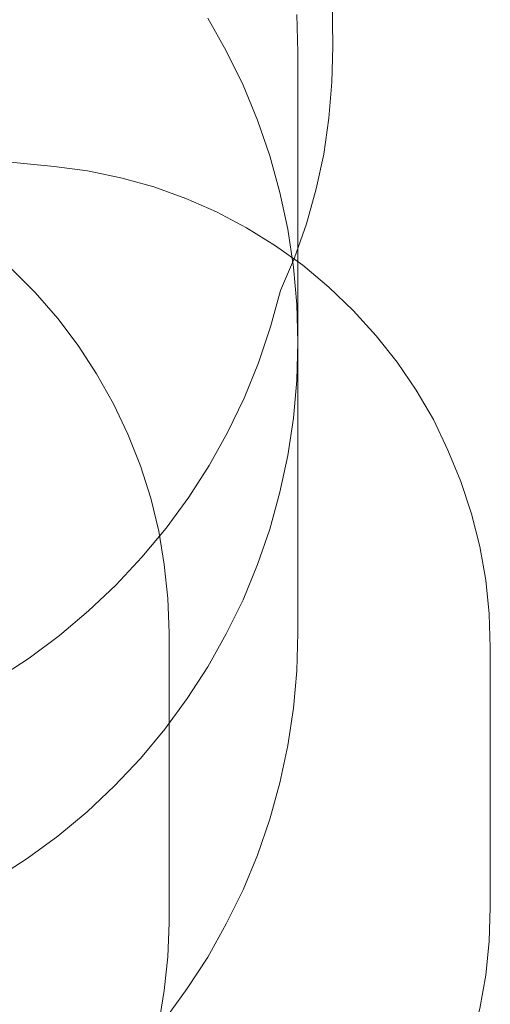
# Model space of a CAD drawing. Units: millimetres. Extents: x -25749 to 4911, y -14789 to 2122.
# Drawn here: x 3447 to 4911, y -4061 to -997 of the extents above; entities that cross this region are included whole.
import ezdxf

# ---------------------------------------------------------------- set-up
doc = ezdxf.new("R2010")
doc.units = ezdxf.units.MM

# ---------------------------------------------------------------- blocks, each defined once
blk = doc.blocks.new('WMF0')
at = {"color": 51, "lineweight": 0}
for points in [[(1816.93, -456.58), (1816.79, -450.97)], [(1816.93, -499.5), (1816.79, -493.89), (1816.27, -488.36), (1815.46, -482.76), (1814.28, -477.3), (1812.8, -471.91), (1810.96, -466.6), (1808.82, -461.44), (1806.31, -456.35), (1803.59, -451.49)], [(1821.8, -434.23), (1822.1, -455.69)], [(1822.1, -455.69), (1821.95, -461), (1821.51, -466.31), (1820.77, -471.62), (1819.66, -476.78), (1818.19, -481.94), (1816.42, -486.96), (1814.35, -491.83)], [(1816.93, -499.5), (1816.93, -456.58)], [(1797.91, -542.49), (1797.69, -537.4), (1797.17, -532.39), (1796.36, -527.45), (1795.18, -522.58), (1793.63, -517.79), (1791.79, -513.07), (1789.65, -508.57), (1787.14, -504.14), (1784.41, -499.94), (1781.39, -495.96), (1778.07, -492.12), (1774.53, -488.58), (1770.69, -485.26), (1766.71, -482.24), (1762.51, -479.44), (1758.08, -477), (1753.58, -474.86), (1748.86, -473.02), (1744.07, -471.47), (1739.2, -470.29), (1734.26, -469.41), (1729.25, -468.89), (1724.23, -468.74)], [(1732.49, -468.67), (1780.87, -473.46)], [(1814.35, -491.83), (1812.88, -497.21), (1811.11, -502.52), (1808.97, -507.76), (1806.54, -512.84), (1803.81, -517.71), (1800.78, -522.43), (1797.46, -527), (1793.85, -531.28), (1790.02, -535.41), (1785.96, -539.25), (1781.68, -542.86), (1777.18, -546.25), (1772.46, -549.28)], [(1845.4, -544.7), (1845.25, -539.69), (1844.74, -534.67), (1843.85, -529.73), (1842.6, -524.87), (1841.05, -520.07), (1839.13, -515.43), (1836.99, -510.93), (1834.41, -506.58), (1831.61, -502.45), (1828.51, -498.54), (1825.12, -494.78), (1821.51, -491.31), (1817.67, -488.07), (1813.62, -485.19), (1809.34, -482.53), (1804.91, -480.17), (1800.34, -478.18), (1795.62, -476.49), (1790.75, -475.16), (1785.81, -474.13), (1780.87, -473.46)], [(1816.93, -499.5), (1816.79, -505.1), (1816.27, -510.71), (1815.46, -516.24), (1814.28, -521.69), (1812.8, -527.15), (1810.96, -532.39), (1808.82, -537.62), (1806.31, -542.64), (1803.59, -547.51), (1800.56, -552.23), (1797.24, -556.73), (1793.63, -561.08), (1789.79, -565.13), (1785.74, -568.97), (1781.39, -572.58), (1776.89, -575.9), (1772.17, -578.92)], [(1816.93, -542.49), (1816.93, -499.5)], [(1816.93, -542.49), (1816.79, -548.1), (1816.27, -553.63), (1815.46, -559.16), (1814.28, -564.69), (1812.8, -570.07), (1810.96, -575.38), (1808.82, -580.55), (1806.31, -585.56), (1803.59, -590.5), (1800.56, -595.15), (1797.24, -599.72)], [(1797.91, -542.49), (1797.91, -585.41)], [(1845.4, -544.7), (1845.4, -583.13)], [(1780.87, -654.37), (1785.81, -653.7), (1790.75, -652.67), (1795.62, -651.34), (1800.34, -649.65), (1804.91, -647.58), (1809.34, -645.3), (1813.62, -642.64), (1817.67, -639.69), (1821.51, -636.52), (1825.12, -633.05), (1828.51, -629.29), (1831.61, -625.38), (1834.41, -621.18), (1836.99, -616.9), (1839.13, -612.33), (1841.05, -607.69), (1842.6, -602.97), (1843.85, -598.1), (1844.74, -593.16), (1845.25, -588.14), (1845.4, -583.13)], [(1724.23, -659.09), (1729.25, -658.94), (1734.26, -658.42), (1739.2, -657.54), (1744.07, -656.36), (1748.86, -654.88), (1753.58, -653.04), (1758.08, -650.83), (1762.51, -648.39), (1766.71, -645.59), (1770.69, -642.57), (1774.53, -639.25), (1778.07, -635.71), (1781.39, -631.95), (1784.41, -627.89), (1787.14, -623.69), (1789.65, -619.34), (1791.79, -614.76), (1793.63, -610.12), (1795.18, -605.33), (1796.36, -600.38), (1797.17, -595.44), (1797.69, -590.43), (1797.91, -585.41)]]:
    blk.add_lwpolyline(points, dxfattribs=at)

msp = doc.modelspace()

# ---------------------------------------------------------------- block references
at = {"xscale": 21.0280373831, "yscale": 21.0280373831, "zscale": 21.0280373831}
msp.add_blockref('WMF0', (-33893.8, 8502.4), dxfattribs=at)

doc.saveas('drawing.dxf')
